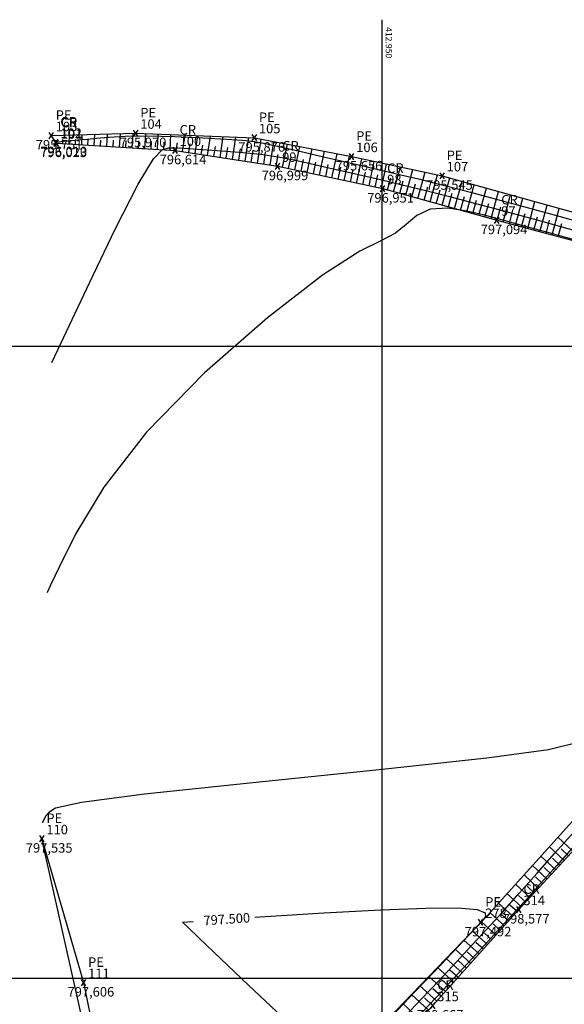
# Model space of a CAD drawing. Units: feet. Extents: x 412787 to 413189, y 7539159 to 7539476.
# Drawn here: x 412921 to 412964, y 7539398 to 7539476 of the extents above; entities that cross this region are included whole.
import ezdxf
from ezdxf.enums import TextEntityAlignment as Align

# ---------------------------------------------------------------- set-up
doc = ezdxf.new("R2010")
doc.units = ezdxf.units.FT
doc.header["$MEASUREMENT"] = 0
doc.linetypes.add('CONTINUO', pattern=[0])
for name, color, linetype in [('2', 2, 'CONTINUO'), ('_CR', 1, 'CONTINUO'), ('_PE', 2, 'CONTINUO'), ('CR', 1, 'CONTINUO'), ('CurvasTG', 7, 'CONTINUO'), ('P01', 1, 'Continuous'), ('PE', 2, 'CONTINUO')]:
    doc.layers.add(name, color=color, linetype=linetype)
doc.styles.add('SIMPLEX', font='simplex', dxfattribs={"height": 0.2})

# ---------------------------------------------------------------- blocks, each defined once
blk = doc.blocks.new('SIMB_XIS')
at = {"color": 0, "linetype": 'Continuous', "flags": 128}
for points in [[(-0.175, -0.25), (0.175, 0.25)], [(0.175, -0.25), (-0.175, 0.25)]]:
    blk.add_lwpolyline(points, dxfattribs=at)
for tag in ['cota:', 'desc:', 'pto:']:
    blk.add_attdef(tag, (0, 0), '', height=1)
blk = doc.blocks.new('338631114E5B45A818D0B4')
at = {"layer": 'PE', "color": 7, "linetype": 'CONTINUO', "flags": 128}
for points in [[(5.989, -0.363), (6.058, 0.781)], [(0, 0), (0, 0)], [(0.499, -0.03), (0.519, 0.298)], [(0.998, -0.061), (1.041, 0.64)], [(1.497, -0.091), (1.52, 0.282)], [(1.996, -0.121), (2.044, 0.668)], [(2.495, -0.151), (2.521, 0.266)], [(2.994, -0.182), (3.048, 0.697)], [(3.494, -0.212), (3.522, 0.249)], [(3.993, -0.242), (4.051, 0.725)], [(4.492, -0.273), (4.522, 0.233)], [(4.991, -0.303), (5.055, 0.753)], [(5.49, -0.333), (5.523, 0.217)], [(6.488, -0.394), (6.524, 0.192)], [(6.987, -0.424), (7.059, 0.758)], [(7.486, -0.454), (7.522, 0.142)], [(7.985, -0.484), (8.058, 0.719)], [(8.484, -0.515), (8.521, 0.093)], [(8.983, -0.545), (9.058, 0.681)], [(9.482, -0.584), (9.578, 0.037)], [(9.976, -0.661), (10.178, 0.638)], [(10.964, -0.814), (11.184, 0.6)], [(11.952, -0.968), (12.19, 0.561)], [(12.94, -1.121), (13.196, 0.523)], [(13.928, -1.275), (14.202, 0.484)], [(14.916, -1.428), (15.208, 0.446)], [(15.905, -1.582), (16.201, 0.325)], [(16.893, -1.736), (17.183, 0.135)], [(10.47, -0.738), (10.575, -0.059)], [(11.458, -0.891), (11.572, -0.155)], [(12.446, -1.045), (12.569, -0.251)], [(13.434, -1.198), (13.566, -0.347)], [(14.422, -1.352), (14.563, -0.443)], [(15.41, -1.505), (15.56, -0.543)], [(16.399, -1.659), (16.545, -0.714)], [(17.877, -1.91), (18.268, -0.074)], [(18.855, -2.118), (19.25, -0.263)], [(19.833, -2.326), (20.232, -0.453)], [(20.811, -2.535), (21.214, -0.642)], [(17.387, -1.812), (17.531, -0.886)], [(18.366, -2.014), (18.562, -1.091)], [(19.344, -2.222), (19.543, -1.29)], [(20.322, -2.43), (20.523, -1.489)], [(21.789, -2.743), (22.196, -0.832)], [(22.767, -2.951), (23.178, -1.021)], [(23.746, -3.159), (24.157, -1.226)], [(24.724, -3.367), (25.135, -1.435)], [(21.3, -2.639), (21.503, -1.688)], [(22.278, -2.847), (22.483, -1.887)], [(23.256, -3.055), (23.462, -2.089)], [(24.235, -3.263), (24.44, -2.297)], [(25.702, -3.576), (26.113, -1.644)], [(26.667, -3.836), (27.209, -1.878)], [(27.631, -4.103), (28.189, -2.087)], [(28.595, -4.369), (29.168, -2.296)], [(25.213, -3.472), (25.418, -2.505)], [(26.185, -3.703), (26.452, -2.738)], [(27.149, -3.969), (27.424, -2.976)], [(29.558, -4.636), (30.148, -2.505)], [(30.522, -4.903), (31.118, -2.751)], [(31.486, -5.17), (32.081, -3.019)], [(28.113, -4.236), (28.396, -3.214)], [(29.076, -4.503), (29.367, -3.452)], [(30.04, -4.769), (30.338, -3.693)], [(32.45, -5.436), (33.044, -3.287)], [(33.413, -5.703), (34.008, -3.555)], [(34.377, -5.97), (34.971, -3.823)], [(31.004, -5.036), (31.302, -3.961)], [(31.968, -5.303), (32.265, -4.228)], [(32.932, -5.57), (33.229, -4.495)], [(35.342, -6.232), (35.915, -4.086)], [(36.308, -6.49), (36.879, -4.354)], [(37.274, -6.748), (37.842, -4.623)], [(33.895, -5.836), (34.192, -4.763)], [(34.859, -6.103), (35.146, -5.027)], [(35.825, -6.361), (36.111, -5.291)], [(38.241, -7.006), (38.806, -4.891)], [(39.207, -7.264), (39.769, -5.159)], [(36.791, -6.619), (37.076, -5.554)], [(37.758, -6.877), (38.041, -5.817)], [(38.724, -7.135), (39.006, -6.08)], [(39.69, -7.393), (39.97, -6.343)]]:
    blk.add_lwpolyline(points, dxfattribs=at)
blk = doc.blocks.new('59F086AA2351458018D0B4')
at = {"layer": 'PE', "color": 7, "linetype": 'CONTINUO', "flags": 128}
for points in [[(-61.685, 90.183), (-62.871, 91.276)], [(-62.362, 89.447), (-63.54, 90.532)], [(-62.023, 89.815), (-62.614, 90.359)], [(-63.04, 88.712), (-64.209, 89.789)], [(-62.701, 89.079), (-63.288, 89.62)], [(-63.717, 87.976), (-64.878, 89.045)], [(-63.378, 88.344), (-63.961, 88.88)], [(-64.395, 87.241), (-65.546, 88.302)], [(-64.056, 87.608), (-64.634, 88.141)], [(-65.072, 86.505), (-66.215, 87.558)], [(-64.733, 86.873), (-65.307, 87.401)], [(-65.749, 85.769), (-66.884, 86.814)], [(-65.411, 86.137), (-65.98, 86.662)], [(-66.42, 85.028), (-67.566, 86.056)], [(-66.086, 85.4), (-66.659, 85.914)], [(-67.088, 84.283), (-68.235, 85.312)], [(-66.754, 84.655), (-67.327, 85.17)], [(-67.755, 83.539), (-68.921, 84.584)], [(-67.421, 83.911), (-67.998, 84.428)], [(-68.423, 82.794), (-69.615, 83.863)], [(-68.089, 83.166), (-68.678, 83.695)], [(-69.091, 82.05), (-70.309, 83.142)], [(-68.757, 82.422), (-69.359, 82.962)], [(-69.758, 81.305), (-71.003, 82.421)], [(-69.424, 81.677), (-70.04, 82.23)], [(-70.426, 80.561), (-71.696, 81.7)], [(-70.092, 80.933), (-70.721, 81.497)], [(-71.761, 79.072), (-73.084, 80.259)], [(-71.094, 79.816), (-72.39, 80.979)], [(-70.76, 80.189), (-71.402, 80.764)], [(-72.429, 78.327), (-73.778, 79.538)], [(-71.427, 79.444), (-72.082, 80.032)], [(-73.107, 77.593), (-74.437, 78.854)], [(-72.095, 78.7), (-72.763, 79.299)], [(-73.795, 76.867), (-75.13, 78.133)], [(-72.763, 77.955), (-73.426, 78.585)]]:
    blk.add_lwpolyline(points, dxfattribs=at)

msp = doc.modelspace()

# ---------------------------------------------------------------- linework, layer by layer
at = {"layer": 'CR', "linetype": 'CONTINUO', "flags": 128}
msp.add_lwpolyline([(412924.255, 7539466.089), (412933.645, 7539465.52), (412941.761, 7539464.259), (412950.063, 7539462.491), (412959.089, 7539459.993), (412969.382, 7539457.244), (412977.731, 7539454.135), (412994.901, 7539440.678), (413000.155, 7539435.432), (413007.59, 7539429.417), (413015.06, 7539422.936), (413022.898, 7539416.494), (413030.559, 7539410.749), (413037.44, 7539405.686), (413044.576, 7539400.241), (413045.154, 7539400.408), (413048.898, 7539401.86), (413053.618, 7539405.701), (413056.928, 7539409.249), (413058.036, 7539409.473), (413060.02, 7539406.632), (413063.809, 7539401.77), (413068.856, 7539395.226), (413072.519, 7539391.044), (413078.591, 7539384.667), (413083.205, 7539379.297), (413086.487, 7539374.998), (413089.506, 7539370.412), (413088.918, 7539368.464), (413086.755, 7539364.576), (413084, 7539361.729)], dxfattribs=at)
at = {"layer": 'CR', "color": 1, "linetype": 'CONTINUO', "flags": 128}
msp.add_lwpolyline([(413026.783, 7539319.902), (413033.982, 7539328.133), (413040.702, 7539335.256), (413047.133, 7539342.625), (413053.855, 7539350.708), (413055.61, 7539352.68), (413055.701, 7539353.652), (413048.821, 7539360.258), (413043.439, 7539365.166), (413033.778, 7539372.854), (413023.897, 7539381.352), (413016.067, 7539388.748), (413005.716, 7539398.354), (412996.574, 7539406.012), (412988.468, 7539412.73), (412980.505, 7539419.522), (412977.882, 7539421.563), (412977.081, 7539421.942), (412976.002, 7539421.873), (412968.503, 7539413.781), (412960.841, 7539405.462), (412954.026, 7539397.864), (412948.927, 7539392.488), (412946.9, 7539389.871), (412946.616, 7539388.733), (412948.242, 7539388.489), (412955.992, 7539382.806), (412966.617, 7539373.934), (412977.636, 7539364.697), (412986.729, 7539356.037), (412995.695, 7539347.911), (413004.983, 7539339.748), (413013.735, 7539331.603), (413022.123, 7539323.796), (413025.433, 7539320.991)], close=True, dxfattribs=at)
at = {"layer": 'CurvasTG', "color": 54, "linetype": 'CONTINUO', "flags": 128}
for points, elevation in [([(412924.22, 7539466.141), (412924.222, 7539466.157), (412924.285, 7539466.174), (412924.466, 7539466.202), (412924.803, 7539466.24), (412925.245, 7539466.285), (412925.721, 7539466.329), (412926.185, 7539466.369), (412926.714, 7539466.416), (412927.411, 7539466.481), (412928.377, 7539466.569), (412929.692, 7539466.647), (412931.432, 7539466.673), (412933.589, 7539466.62), (412935.824, 7539466.518), (412937.712, 7539466.414), (412938.972, 7539466.333), (412939.895, 7539466.231), (412940.912, 7539466.043), (412942.33, 7539465.73), (412943.957, 7539465.351), (412945.475, 7539464.994), (412946.66, 7539464.718), (412947.665, 7539464.487), (412948.737, 7539464.24), (412950.052, 7539463.932), (412951.495, 7539463.59), (412952.881, 7539463.257), (412954.104, 7539462.957), (412955.378, 7539462.632), (412956.997, 7539462.207), (412959.135, 7539461.635), (412961.485, 7539461.001), (412963.619, 7539460.422), (412965.239, 7539459.975), (412966.565, 7539459.58), (412967.948, 7539459.117), (412969.632, 7539458.507), (412971.456, 7539457.822), (412973.151, 7539457.174), (412974.535, 7539456.627), (412975.769, 7539456.052), (412977.098, 7539455.273), (412978.672, 7539454.193), (412980.254, 7539453.027), (412981.511, 7539452.069), (412982.204, 7539451.538), (412982.46, 7539451.343), (412982.496, 7539451.315)], 796), ([(412923.894, 7539448.734), (412926.892, 7539455.097), (412928.907, 7539459.274), (412930.722, 7539462.835), (412931.927, 7539464.844), (412932.647, 7539465.602), (412933.138, 7539465.724), (412933.643, 7539465.718), (412934.346, 7539465.685), (412935.415, 7539465.619), (412936.94, 7539465.519), (412938.698, 7539465.383), (412940.386, 7539465.212), (412941.79, 7539465.006), (412943.03, 7539464.761), (412944.316, 7539464.471), (412945.789, 7539464.137), (412947.323, 7539463.793), (412948.725, 7539463.478), (412949.876, 7539463.214), (412950.94, 7539462.961), (412952.155, 7539462.664), (412953.691, 7539462.281), (412955.44, 7539461.838), (412957.229, 7539461.378), (412958.929, 7539460.931), (412960.6, 7539460.482), (412962.346, 7539460.004), (412964.227, 7539459.482), (412966.116, 7539458.942), (412967.842, 7539458.421), (412969.294, 7539457.942), (412970.61, 7539457.465), (412971.99, 7539456.937), (412973.623, 7539456.277), (412975.656, 7539455.295), (412978.226, 7539453.778), (412981.337, 7539451.642), (412984.464, 7539449.336), (412986.951, 7539447.444), (412988.321, 7539446.393), (412988.826, 7539446.007), (412988.898, 7539445.951)], 796.5), ([(413042.583, 7539284.363), (413042.528, 7539284.434), (413042.547, 7539284.573), (413042.674, 7539284.88), (413042.95, 7539285.397), (413043.319, 7539286.037), (413043.701, 7539286.678), (413044.047, 7539287.24), (413044.423, 7539287.82), (413044.926, 7539288.555), (413045.617, 7539289.538), (413046.429, 7539290.671), (413047.261, 7539291.812), (413048.035, 7539292.849), (413048.759, 7539293.803), (413049.465, 7539294.726), (413050.177, 7539295.661), (413050.902, 7539296.622), (413051.64, 7539297.612), (413052.392, 7539298.632), (413053.152, 7539299.668), (413053.915, 7539300.7), (413054.679, 7539301.721), (413055.46, 7539302.762), (413056.277, 7539303.866), (413057.136, 7539305.052), (413057.983, 7539306.241), (413058.749, 7539307.332), (413059.396, 7539308.267), (413060.015, 7539309.165), (413060.726, 7539310.191), (413061.601, 7539311.439), (413062.516, 7539312.74), (413063.299, 7539313.855), (413063.841, 7539314.632), (413064.283, 7539315.266), (413064.833, 7539316.038), (413065.627, 7539317.14), (413066.536, 7539318.389), (413067.362, 7539319.515), (413067.976, 7539320.334), (413068.519, 7539321.028), (413069.203, 7539321.869), (413070.159, 7539323.033), (413071.221, 7539324.324), (413072.142, 7539325.45), (413072.756, 7539326.212), (413073.198, 7539326.784), (413073.683, 7539327.432), (413074.357, 7539328.35), (413075.105, 7539329.441), (413075.744, 7539330.536), (413076.143, 7539331.515), (413076.371, 7539332.467), (413076.55, 7539333.531), (413076.769, 7539334.785), (413076.993, 7539336.062), (413077.154, 7539337.131), (413077.183, 7539337.855), (413076.998, 7539338.461), (413076.513, 7539339.269), (413075.701, 7539340.485), (413074.762, 7539341.861), (413073.957, 7539343.035), (413073.476, 7539343.74), (413073.242, 7539344.094), (413073.108, 7539344.31), (413072.959, 7539344.554), (413072.809, 7539344.811), (413072.703, 7539345.02), (413072.674, 7539345.151), (413072.718, 7539345.299), (413072.819, 7539345.591), (413072.958, 7539346.178), (413073.098, 7539347.31), (413073.198, 7539349.263), (413073.265, 7539352.147), (413073.497, 7539355.42), (413074.138, 7539358.377), (413075.334, 7539360.48), (413076.844, 7539361.87), (413078.327, 7539362.859), (413079.531, 7539363.699), (413080.551, 7539364.408), (413081.57, 7539364.947), (413082.696, 7539365.347), (413083.739, 7539365.927), (413084.432, 7539367.075), (413084.604, 7539369.026), (413084.451, 7539371.382), (413084.264, 7539373.589), (413084.257, 7539375.221), (413084.344, 7539376.353), (413084.362, 7539377.191), (413084.196, 7539377.899), (413083.916, 7539378.486), (413083.638, 7539378.919), (413083.432, 7539379.208), (413083.169, 7539379.525), (413082.673, 7539380.082), (413081.838, 7539381.008), (413080.835, 7539382.092), (413079.904, 7539383.038), (413079.203, 7539383.643), (413078.549, 7539384.078), (413077.676, 7539384.604), (413076.407, 7539385.397), (413074.917, 7539386.298), (413073.471, 7539387.061), (413072.269, 7539387.517), (413071.247, 7539387.807), (413070.278, 7539388.148), (413069.26, 7539388.705), (413068.208, 7539389.43), (413067.165, 7539390.224), (413066.155, 7539391.017), (413065.115, 7539391.862), (413063.966, 7539392.841), (413062.612, 7539393.996), (413060.9, 7539395.21), (413058.663, 7539396.323), (413055.859, 7539397.226), (413052.947, 7539397.99), (413050.513, 7539398.739), (413048.978, 7539399.544), (413048.104, 7539400.281), (413047.49, 7539400.779), (413046.823, 7539400.922), (413046.147, 7539400.821), (413045.593, 7539400.646), (413045.255, 7539400.533), (413045.068, 7539400.494), (413044.927, 7539400.507), (413044.727, 7539400.573), (413044.354, 7539400.773), (413043.695, 7539401.208), (413042.692, 7539401.934), (413041.504, 7539402.831), (413040.348, 7539403.73), (413039.381, 7539404.507), (413038.535, 7539405.198), (413037.68, 7539405.881), (413036.716, 7539406.62), (413035.644, 7539407.422), (413034.489, 7539408.282), (413033.279, 7539409.192), (413032.032, 7539410.14), (413030.77, 7539411.109), (413029.51, 7539412.085), (413028.256, 7539413.057), (413027.013, 7539414.013), (413025.781, 7539414.945), (413024.56, 7539415.863), (413023.346, 7539416.777), (413022.13, 7539417.703), (413020.884, 7539418.664), (413019.572, 7539419.688), (413018.182, 7539420.784), (413016.802, 7539421.883), (413015.54, 7539422.894), (413014.46, 7539423.768), (413013.44, 7539424.606), (413012.31, 7539425.544), (413010.966, 7539426.67), (413009.552, 7539427.86), (413008.276, 7539428.94), (413007.269, 7539429.8), (413006.36, 7539430.583), (413005.304, 7539431.498), (413003.937, 7539432.684), (413002.429, 7539434), (413001.037, 7539435.236), (412999.943, 7539436.238), (412999.044, 7539437.087), (412998.166, 7539437.918), (412997.115, 7539438.877), (412995.632, 7539440.152), (412993.436, 7539441.937), (412990.397, 7539444.287), (412986.975, 7539446.681), (412983.779, 7539448.459), (412981.255, 7539449.204), (412979.206, 7539449.484), (412977.273, 7539450.112), (412975.207, 7539451.649), (412973.199, 7539453.664), (412971.553, 7539455.473), (412970.488, 7539456.553), (412969.903, 7539457.026), (412969.615, 7539457.173), (412969.405, 7539457.248), (412968.911, 7539457.394), (412967.737, 7539457.725), (412965.667, 7539458.304), (412963.214, 7539458.989), (412961.072, 7539459.586), (412959.734, 7539459.957), (412958.884, 7539460.186), (412958.004, 7539460.412), (412956.716, 7539460.716), (412955.207, 7539460.942), (412953.805, 7539460.874), (412952.748, 7539460.381), (412951.913, 7539459.653), (412951.086, 7539458.963), (412950.009, 7539458.428), (412948.242, 7539457.54), (412945.298, 7539455.635), (412940.944, 7539452.273), (412935.958, 7539447.912), (412931.369, 7539443.237), (412927.993, 7539438.872), (412925.781, 7539435.202), (412924.468, 7539432.557), (412923.798, 7539431.131), (412923.551, 7539430.606), (412923.516, 7539430.531)], 797)]:
    msp.add_lwpolyline(points, dxfattribs=dict(at, elevation=elevation))
at = {"layer": 'CurvasTG', "color": 2, "linetype": 'CONTINUO', "elevation": 797.5, "flags": 128}
for points in [[(413038.167, 7539280.147), (413038.278, 7539280.299), (413038.394, 7539281.333), (413038.306, 7539282.218), (413038.47, 7539283.078), (413039.203, 7539283.991), (413040.243, 7539284.86), (413041.186, 7539285.544), (413041.735, 7539285.971), (413042.034, 7539286.351), (413042.332, 7539286.962), (413042.846, 7539288.017), (413043.657, 7539289.46), (413044.812, 7539291.171), (413046.291, 7539293.003), (413047.803, 7539294.714), (413048.99, 7539296.036), (413049.595, 7539296.785), (413049.768, 7539297.099), (413049.76, 7539297.2), (413049.777, 7539297.319), (413049.853, 7539297.74), (413049.977, 7539298.759), (413050.125, 7539300.553), (413050.222, 7539302.825), (413050.177, 7539305.16), (413049.957, 7539307.248), (413049.747, 7539309.2), (413049.787, 7539311.229), (413050.229, 7539313.468), (413050.867, 7539315.72), (413051.408, 7539317.708), (413051.668, 7539319.273), (413051.904, 7539320.749), (413052.485, 7539322.589), (413053.644, 7539325.064), (413055.076, 7539327.706), (413056.343, 7539329.865), (413057.109, 7539331.064), (413057.456, 7539331.523), (413057.57, 7539331.637), (413057.61, 7539331.731), (413057.622, 7539331.852), (413057.629, 7539331.977), (413057.648, 7539332.09), (413057.681, 7539332.199), (413057.726, 7539332.316), (413057.78, 7539332.45), (413057.837, 7539332.6), (413057.89, 7539332.758), (413057.904, 7539332.983), (413057.739, 7539333.595), (413057.229, 7539334.979), (413056.331, 7539337.349), (413055.493, 7539340.237), (413055.289, 7539343.004), (413056.075, 7539345.159), (413057.34, 7539346.809), (413058.357, 7539348.21), (413058.589, 7539349.547), (413058.265, 7539350.74), (413057.801, 7539351.636), (413057.531, 7539352.136), (413057.445, 7539352.339), (413057.447, 7539352.392), (413057.471, 7539352.42), (413057.564, 7539352.446), (413057.802, 7539352.468), (413058.228, 7539352.51), (413058.761, 7539352.689), (413059.285, 7539353.151), (413059.685, 7539353.962), (413059.847, 7539354.884), (413059.652, 7539355.605), (413059.049, 7539355.901), (413058.245, 7539355.915), (413057.512, 7539355.88), (413057.019, 7539356.012), (413056.528, 7539356.465), (413055.699, 7539357.376), (413054.299, 7539358.827), (413052.528, 7539360.68), (413050.693, 7539362.739), (413049.046, 7539364.816), (413047.62, 7539366.736), (413046.395, 7539368.332), (413045.341, 7539369.523), (413044.405, 7539370.592), (413043.524, 7539371.908), (413042.642, 7539373.735), (413041.725, 7539375.914), (413040.743, 7539378.178), (413039.676, 7539380.304), (413038.54, 7539382.249), (413037.36, 7539384.013), (413036.149, 7539385.602), (413034.868, 7539387.042), (413033.465, 7539388.363), (413031.894, 7539389.598), (413030.124, 7539390.785), (413028.132, 7539391.963), (413025.952, 7539393.156), (413023.854, 7539394.33), (413022.166, 7539395.433), (413021.109, 7539396.424), (413020.473, 7539397.289), (413019.941, 7539398.025), (413019.216, 7539398.643), (413018.095, 7539399.237), (413016.394, 7539399.917), (413014.054, 7539400.747), (413011.509, 7539401.597), (413009.314, 7539402.291), (413007.839, 7539402.747), (413006.698, 7539403.261), (413005.317, 7539404.225), (413003.31, 7539405.873), (413001.044, 7539407.805), (412999.07, 7539409.462), (412997.784, 7539410.429), (412996.95, 7539410.858), (412996.174, 7539411.044), (412995.131, 7539411.256), (412993.78, 7539411.663), (412992.15, 7539412.408), (412990.313, 7539413.556), (412988.521, 7539414.86), (412987.071, 7539415.993), (412986.135, 7539416.746), (412985.388, 7539417.376), (412984.38, 7539418.253), (412982.818, 7539419.618), (412981.036, 7539421.173), (412979.525, 7539422.488), (412978.654, 7539423.242), (412978.297, 7539423.545), (412978.205, 7539423.616), (412978.162, 7539423.643), (412978.1, 7539423.681), (412977.981, 7539423.754), (412977.782, 7539423.877), (412977.515, 7539424.029), (412977.206, 7539424.18), (412976.874, 7539424.297), (412976.53, 7539424.348), (412976.183, 7539424.298), (412975.844, 7539424.132), (412975.545, 7539423.912), (412975.322, 7539423.716), (412975.2, 7539423.606), (412975.151, 7539423.563), (412975.136, 7539423.551), (412975.116, 7539423.531), (412975.05, 7539423.46), (412974.894, 7539423.292), (412974.579, 7539422.986), (412973.911, 7539422.514), (412972.667, 7539421.851), (412970.756, 7539421.003), (412968.604, 7539420.094), (412966.767, 7539419.282), (412965.414, 7539418.663), (412963.175, 7539418.109), (412958.291, 7539417.434), (412949.784, 7539416.517), (412939.786, 7539415.499), (412931.209, 7539414.583), (412926.241, 7539413.924), (412924.191, 7539413.479), (412923.647, 7539413.153), (412923.428, 7539412.87), (412923.284, 7539412.631), (412923.199, 7539412.46), (412923.155, 7539412.367), (412923.139, 7539412.333), (412923.137, 7539412.328)], [(412939.952, 7539404.856), (412940.8, 7539404.912), (412945.405, 7539405.2), (412949.912, 7539405.449), (412953.483, 7539405.586), (412956, 7539405.594), (412957.521, 7539405.466), (412958.154, 7539405.214), (412958.201, 7539404.911), (412958.013, 7539404.648), (412957.824, 7539404.44), (412957.405, 7539403.996), (412956.409, 7539402.95), (412954.649, 7539401.104), (412952.576, 7539398.929), (412950.799, 7539397.064), (412949.763, 7539395.974), (412949.249, 7539395.42), (412948.873, 7539394.989), (412948.316, 7539394.396), (412947.514, 7539393.87), (412946.468, 7539393.77), (412945.169, 7539394.373), (412943.581, 7539395.625), (412941.66, 7539397.392), (412939.438, 7539399.495), (412937.26, 7539401.567), (412935.55, 7539403.2), (412934.61, 7539404.097), (412934.264, 7539404.428), (412934.215, 7539404.475)], [(412934.215, 7539404.475), (412935.063, 7539404.532)]]:
    msp.add_lwpolyline(points, dxfattribs=at)
at = {"layer": 'CurvasTG', "color": 54, "linetype": 'CONTINUO', "flags": 128}
for points, elevation in [([(412965.516, 7539373.009), (412963.798, 7539374.253), (412962.439, 7539375.279), (412960.805, 7539376.582), (412959.012, 7539378.101), (412957.195, 7539379.681), (412955.495, 7539381.148), (412954.003, 7539382.379), (412952.627, 7539383.468), (412951.228, 7539384.561), (412949.725, 7539385.749), (412948.281, 7539386.891), (412947.117, 7539387.788), (412946.393, 7539388.301), (412946.021, 7539388.531), (412945.849, 7539388.637), (412945.752, 7539388.749), (412945.697, 7539388.888), (412945.674, 7539389.045), (412945.678, 7539389.215), (412945.712, 7539389.404), (412945.782, 7539389.621), (412945.895, 7539389.875), (412946.049, 7539390.166), (412946.245, 7539390.494), (412946.485, 7539390.863), (412946.799, 7539391.304), (412947.219, 7539391.849), (412947.769, 7539392.522), (412948.421, 7539393.289), (412949.135, 7539394.105), (412949.894, 7539394.948), (412950.76, 7539395.886), (412951.816, 7539397.012), (412953.108, 7539398.376), (412954.518, 7539399.864), (412955.892, 7539401.319), (412957.122, 7539402.636), (412958.283, 7539403.899), (412959.498, 7539405.24), (412960.852, 7539406.751), (412962.272, 7539408.345), (412963.65, 7539409.892), (412964.913, 7539411.306), (412966.143, 7539412.673), (412967.461, 7539414.125), (412968.944, 7539415.743), (412970.495, 7539417.427), (412971.973, 7539419.025), (412973.255, 7539420.405), (412974.298, 7539421.496), (412975.076, 7539422.247), (412975.582, 7539422.638), (412975.892, 7539422.788), (412976.099, 7539422.847), (412976.281, 7539422.935), (412976.457, 7539423.042), (412976.63, 7539423.125), (412976.805, 7539423.15), (412976.977, 7539423.124), (412977.144, 7539423.065), (412977.302, 7539422.989), (412977.453, 7539422.904), (412977.6, 7539422.821), (412977.751, 7539422.739), (412977.934, 7539422.636), (412978.184, 7539422.479), (412978.538, 7539422.234), (412979.05, 7539421.845), (412979.776, 7539421.255), (412980.751, 7539420.427), (412981.922, 7539419.413), (412983.212, 7539418.287), (412984.559, 7539417.11), (412985.96, 7539415.901), (412987.423, 7539414.669), (412988.946, 7539413.424), (412990.485, 7539412.19), (412991.983, 7539410.993), (412993.406, 7539409.843), (412994.811, 7539408.686), (412996.278, 7539407.454), (412997.859, 7539406.101), (412999.502, 7539404.687), (413001.127, 7539403.295), (413002.681, 7539401.981), (413004.219, 7539400.684), (413005.822, 7539399.32), (413007.542, 7539397.831), (413009.307, 7539396.277), (413011.017, 7539394.75), (413012.606, 7539393.309), (413014.153, 7539391.897), (413015.77, 7539390.426), (413017.526, 7539388.843), (413019.298, 7539387.252), (413020.92, 7539385.791), (413022.286, 7539384.547), (413023.55, 7539383.388), (413024.926, 7539382.13), (413026.563, 7539380.647), (413028.341, 7539379.052), (413030.069, 7539377.517), (413031.605, 7539376.168), (413032.997, 7539374.958), (413034.338, 7539373.794), (413035.69, 7539372.602), (413036.977, 7539371.376), (413038.089, 7539370.127), (413038.958, 7539368.888), (413039.677, 7539367.784), (413040.379, 7539366.961), (413041.17, 7539366.502), (413042.044, 7539366.233), (413042.966, 7539365.919), (413043.912, 7539365.374), (413044.883, 7539364.632), (413045.89, 7539363.779), (413046.942, 7539362.882), (413048.037, 7539361.942), (413049.172, 7539360.94), (413050.342, 7539359.865), (413051.524, 7539358.747), (413052.692, 7539357.623), (413053.81, 7539356.536), (413054.803, 7539355.562), (413055.587, 7539354.779), (413056.103, 7539354.242), (413056.403, 7539353.9), (413056.561, 7539353.674), (413056.645, 7539353.494), (413056.681, 7539353.33), (413056.684, 7539353.159), (413056.665, 7539352.965), (413056.622, 7539352.759), (413056.551, 7539352.558), (413056.448, 7539352.373), (413056.314, 7539352.189), (413056.153, 7539351.988), (413055.953, 7539351.735), (413055.634, 7539351.332), (413055.101, 7539350.67), (413054.293, 7539349.681), (413053.301, 7539348.477), (413052.25, 7539347.212), (413051.23, 7539346), (413050.182, 7539344.776), (413049.008, 7539343.434), (413047.655, 7539341.91), (413046.228, 7539340.318), (413044.876, 7539338.819), (413043.702, 7539337.521), (413042.628, 7539336.338), (413041.531, 7539335.136), (413040.324, 7539333.816), (413039.05, 7539332.427), (413037.784, 7539331.055), (413036.581, 7539329.766), (413035.407, 7539328.549), (413034.208, 7539327.377), (413032.96, 7539326.234), (413031.781, 7539325.164), (413030.822, 7539324.227), (413030.172, 7539323.452), (413029.684, 7539322.751), (413029.15, 7539322.01), (413028.428, 7539321.16), (413027.64, 7539320.323), (413026.975, 7539319.669), (413026.567, 7539319.32), (413026.343, 7539319.211), (413026.177, 7539319.226), (413025.955, 7539319.282), (413025.628, 7539319.418), (413025.16, 7539319.703), (413024.537, 7539320.177), (413023.826, 7539320.771), (413023.117, 7539321.383), (413022.466, 7539321.947), (413021.798, 7539322.525), (413021.005, 7539323.212), (413020.002, 7539324.085), (413018.799, 7539325.147), (413017.431, 7539326.383), (413015.94, 7539327.764), (413014.406, 7539329.203), (413012.916, 7539330.6), (413011.526, 7539331.89), (413010.148, 7539333.152), (413008.664, 7539334.502), (413006.995, 7539336.014), (413005.234, 7539337.611), (413003.517, 7539339.175), (413001.939, 7539340.62), (413000.442, 7539341.986), (412998.931, 7539343.34), (412997.337, 7539344.732), (412995.717, 7539346.133), (412994.154, 7539347.493), (412992.706, 7539348.782), (412991.321, 7539350.058), (412989.917, 7539351.399), (412988.438, 7539352.855), (412986.92, 7539354.368), (412985.424, 7539355.85), (412983.989, 7539357.238), (412982.572, 7539358.571), (412981.11, 7539359.914), (412979.583, 7539361.288), (412978.138, 7539362.552), (412976.965, 7539363.521), (412976.166, 7539364.101), (412975.489, 7539364.557), (412974.592, 7539365.241), (412973.235, 7539366.403), (412971.572, 7539367.876), (412969.86, 7539369.387), (412968.323, 7539370.703), (412967.072, 7539371.743), (412966.189, 7539372.463), (412965.715, 7539372.847), (412965.541, 7539372.989), (412965.516, 7539373.009)], 798), ([(412957.278, 7539381.133), (412959.275, 7539379.737), (412960.781, 7539378.947), (412962.463, 7539378.537), (412964.155, 7539378.703), (412965.82, 7539378.847), (412967.456, 7539378.169), (412969.064, 7539376.134), (412970.663, 7539373.268), (412972.275, 7539370.364), (412973.886, 7539368.066), (412975.339, 7539366.44), (412976.441, 7539365.403), (412977.067, 7539364.854), (412977.358, 7539364.617), (412977.52, 7539364.495), (412977.769, 7539364.283), (412978.349, 7539363.756), (412979.509, 7539362.679), (412981.363, 7539360.945), (412983.478, 7539358.964), (412985.283, 7539357.268), (412986.401, 7539356.214), (412987.23, 7539355.437), (412988.358, 7539354.392), (412990.182, 7539352.714), (412992.314, 7539350.76), (412994.168, 7539349.064), (412995.354, 7539347.986), (412996.246, 7539347.176), (412997.411, 7539346.107), (412999.235, 7539344.42), (413001.385, 7539342.429), (413003.347, 7539340.614), (413004.766, 7539339.308), (413005.909, 7539338.263), (413007.202, 7539337.087), (413008.932, 7539335.511), (413010.831, 7539333.778), (413012.494, 7539332.255), (413013.657, 7539331.186), (413014.612, 7539330.315), (413015.794, 7539329.263), (413017.502, 7539327.765), (413019.499, 7539326.025), (413021.411, 7539324.365), (413022.935, 7539323.045), (413024.043, 7539322.089), (413024.774, 7539321.458), (413025.18, 7539321.108), (413025.363, 7539320.955), (413025.435, 7539320.906), (413025.489, 7539320.886), (413025.543, 7539320.886), (413025.595, 7539320.916), (413025.695, 7539321.022), (413026.093, 7539321.4), (413027.092, 7539322.28), (413028.868, 7539323.803), (413031.106, 7539325.737), (413033.368, 7539327.759), (413035.294, 7539329.598), (413036.84, 7539331.19), (413038.039, 7539332.525), (413038.932, 7539333.596), (413039.569, 7539334.416), (413040.007, 7539335.003), (413040.301, 7539335.378), (413040.497, 7539335.586), (413040.64, 7539335.675), (413040.799, 7539335.73), (413041.146, 7539335.971), (413041.877, 7539336.656), (413043.095, 7539337.929), (413044.531, 7539339.485), (413045.823, 7539340.904), (413046.726, 7539341.902), (413047.466, 7539342.736), (413048.386, 7539343.8), (413049.715, 7539345.351), (413051.219, 7539347.115), (413052.551, 7539348.683), (413053.452, 7539349.75), (413054.015, 7539350.43), (413054.424, 7539350.942), (413054.822, 7539351.454), (413055.193, 7539351.938), (413055.481, 7539352.316), (413055.647, 7539352.533), (413055.718, 7539352.628), (413055.74, 7539352.663), (413055.749, 7539352.695), (413055.752, 7539352.748), (413055.745, 7539352.844), (413055.728, 7539352.991), (413055.7, 7539353.151), (413055.661, 7539353.278), (413055.593, 7539353.359), (413055.412, 7539353.518), (413055.013, 7539353.913), (413054.328, 7539354.653), (413053.418, 7539355.65), (413052.377, 7539356.766), (413051.307, 7539357.869), (413050.331, 7539358.844), (413049.578, 7539359.584), (413049.132, 7539360.019), (413048.898, 7539360.242), (413048.735, 7539360.387), (413048.488, 7539360.578), (413047.937, 7539360.91), (413046.847, 7539361.468), (413045.101, 7539362.285), (413043.044, 7539363.18), (413041.144, 7539363.918), (413039.744, 7539364.375), (413038.71, 7539364.865), (413037.785, 7539365.817), (413036.784, 7539367.489), (413035.793, 7539369.478), (413034.966, 7539371.215), (413034.366, 7539372.313), (413033.67, 7539373.127), (413032.465, 7539374.197), (413030.505, 7539375.885), (413028.226, 7539377.847), (413026.235, 7539379.565), (413024.947, 7539380.684), (413024.016, 7539381.517), (413022.907, 7539382.541), (413021.255, 7539384.079), (413019.375, 7539385.832), (413017.754, 7539387.341), (413016.7, 7539388.319), (413015.805, 7539389.144), (413014.482, 7539390.365), (413012.354, 7539392.333), (413009.891, 7539394.612), (413007.774, 7539396.57), (413006.461, 7539397.775), (413005.517, 7539398.605), (413004.284, 7539399.638), (413002.321, 7539401.267), (413000.059, 7539403.142), (412998.146, 7539404.728), (412997.052, 7539405.635), (412996.539, 7539406.06), (412996.191, 7539406.346), (412995.649, 7539406.781), (412994.779, 7539407.424), (412993.501, 7539408.279), (412991.813, 7539409.327), (412990.022, 7539410.465), (412988.509, 7539411.566), (412987.525, 7539412.55), (412986.791, 7539413.528), (412985.896, 7539414.659), (412984.563, 7539416.027), (412983.051, 7539417.427), (412981.749, 7539418.578), (412980.939, 7539419.286), (412980.456, 7539419.692), (412980.027, 7539420.022), (412979.446, 7539420.448), (412978.779, 7539420.922), (412978.163, 7539421.342), (412977.706, 7539421.629), (412977.401, 7539421.798), (412977.218, 7539421.887), (412977.124, 7539421.932), (412977.088, 7539421.948), (412977.082, 7539421.951), (412977.081, 7539421.952), (412977.079, 7539421.952), (412977.078, 7539421.952), (412977.069, 7539421.952), (412977.016, 7539421.958), (412976.875, 7539421.977), (412976.585, 7539421.969), (412976.014, 7539421.713), (412975.015, 7539420.943), (412973.527, 7539419.513), (412971.842, 7539417.762), (412970.337, 7539416.151), (412969.262, 7539414.991), (412968.354, 7539414), (412967.222, 7539412.748), (412965.611, 7539410.956), (412963.822, 7539408.961), (412962.293, 7539407.255), (412961.316, 7539406.165), (412960.603, 7539405.375), (412959.719, 7539404.408), (412958.367, 7539402.935), (412956.792, 7539401.223), (412955.376, 7539399.688), (412954.387, 7539398.623), (412953.64, 7539397.823), (412952.834, 7539396.959), (412951.765, 7539395.808), (412950.608, 7539394.557), (412949.631, 7539393.497), (412949.025, 7539392.83), (412948.67, 7539392.409), (412948.367, 7539391.999), (412947.969, 7539391.431), (412947.536, 7539390.803), (412947.179, 7539390.283), (412946.98, 7539389.993), (412946.907, 7539389.885), (412946.896, 7539389.866), (412946.896, 7539389.852), (412946.906, 7539389.793), (412946.933, 7539389.648), (412946.989, 7539389.395), (412947.082, 7539389.093), (412947.224, 7539388.824), (412947.42, 7539388.644), (412947.661, 7539388.519), (412947.931, 7539388.389), (412948.255, 7539388.183), (412948.814, 7539387.767), (412949.825, 7539386.996), (412951.399, 7539385.798), (412953.22, 7539384.411), (412954.861, 7539383.144), (412955.993, 7539382.242), (412956.666, 7539381.678), (412957.026, 7539381.36), (412957.203, 7539381.2), (412957.268, 7539381.142), (412957.278, 7539381.133)], 798.5)]:
    msp.add_lwpolyline(points, close=True, dxfattribs=dict(at, elevation=elevation))
at = {"layer": 'P01'}
for p, q in [((412950, 7539475.857), (412950, 7539212.129)), ((413189.237, 7539450), (412786.916, 7539450)), ((413189.237, 7539400), (412786.916, 7539400))]:
    msp.add_line(p, q, dxfattribs=at)
at = {"layer": 'PE', "linetype": 'CONTINUO', "flags": 128}
for points in [[(412924.255, 7539466.089), (412924.212, 7539466.162), (412923.847, 7539466.689), (412930.536, 7539466.877), (412939.92, 7539466.518), (412947.615, 7539465.033), (412954.769, 7539463.506), (412966.55, 7539460.227), (412975.944, 7539456.803), (412994.925, 7539440.902), (413000.682, 7539435.819), (413008.663, 7539429.102), (413015.49, 7539423.63), (413023.777, 7539417.033), (413030.937, 7539411.396), (413038.568, 7539405.92), (413043.925, 7539401.313), (413045.251, 7539400.575), (413050.274, 7539405.518), (413054.315, 7539409.271), (413056.567, 7539411.535), (413058.332, 7539411.974), (413061.584, 7539409.807), (413066.119, 7539403.926), (413070.5, 7539396.553), (413074.084, 7539392.119), (413076.54, 7539393.259), (413080.467, 7539387.561), (413085.308, 7539382.02), (413089.774, 7539376.69), (413092.204, 7539373.066), (413092.318, 7539370.04), (413092.058, 7539367.7), (413089.375, 7539362.427), (413086.753, 7539359.857), (413085.685, 7539360.719), (413084, 7539361.729)], [(412926.657, 7539395.195), (412923.111, 7539411.065), (412926.408, 7539399.683), (412927.264, 7539395.41), (412927.076, 7539389.934), (412928.161, 7539385.837), (412929.903, 7539381.936), (412932.936, 7539377.809), (412937.635, 7539373.001), (412943.895, 7539367.469), (412950.447, 7539361.48), (412957.722, 7539355.218), (412964.395, 7539349.193), (412971.7, 7539343.462), (412979.139, 7539337.225), (412986.571, 7539330.826), (412992.903, 7539324.642), (412999.26, 7539318.295), (413005.178, 7539311.86), (413011.135, 7539306.102), (413017.378, 7539301.407), (413024.119, 7539295.365), (413029.943, 7539289.421), (413035.087, 7539284.716), (413038.993, 7539280.608)]]:
    msp.add_lwpolyline(points, dxfattribs=at)
msp.add_lwpolyline([(412975.639, 7539424.089), (412976.643, 7539425.12), (412977.756, 7539425.037), (412986.386, 7539417.643), (412996.112, 7539409.675), (413006.008, 7539401.063), (413015.6, 7539392.465), (413025.252, 7539383.788), (413035.09, 7539375.023), (413042.741, 7539368.53), (413049.887, 7539362.313), (413056.868, 7539355.627), (413058.023, 7539354.103), (413057.969, 7539352.907), (413057.137, 7539352.067), (413051.514, 7539345.159), (413043.205, 7539335.988), (413035.162, 7539327.136), (413026.532, 7539318.322), (413025.918, 7539318.533), (413021.083, 7539322.522), (413012.412, 7539330.705), (413002.587, 7539339.681), (412993.152, 7539347.94), (412984.587, 7539356.535), (412975.471, 7539364.315), (412974.008, 7539364.597), (412964.806, 7539372.508), (412954.891, 7539381.096), (412945.357, 7539388.938), (412945.225, 7539389.823), (412946.012, 7539391.493), (412949.757, 7539396.066), (412958.32, 7539404.961), (412966.751, 7539414.334)], close=True, dxfattribs=at)

# ---------------------------------------------------------------- block references
at = {"layer": '_CR', "color": 3}
ref = msp.add_blockref('SIMB_XIS', (412924.255, 7539466.089), dxfattribs=at)
ref.add_attrib('PONTO', '101', (412924.605, 7539466.439, 796.023), dxfattribs={"layer": '0', "color": 1, "height": 0.75, "style": 'SIMPLEX'})
ref.add_attrib('DESC', 'CR', (412924.605, 7539467.339, 796.023), dxfattribs={"layer": '0', "color": 4, "height": 0.75, "style": 'SIMPLEX'})
ref.add_attrib('COTA', '796,023', (412922.98, 7539464.989, 796.023), dxfattribs={"layer": '0', "color": 2, "height": 0.75, "style": 'SIMPLEX'})
ref = msp.add_blockref('SIMB_XIS', (412924.212, 7539466.162), dxfattribs=at)
ref.add_attrib('PONTO', '102', (412924.562, 7539466.512, 796.01), dxfattribs={"layer": '0', "color": 1, "height": 0.75, "style": 'SIMPLEX'})
ref.add_attrib('DESC', 'CR', (412924.562, 7539467.412, 796.01), dxfattribs={"layer": '0', "color": 4, "height": 0.75, "style": 'SIMPLEX'})
ref.add_attrib('COTA', '796,010', (412922.987, 7539465.062, 796.01), dxfattribs={"layer": '0', "color": 2, "height": 0.75, "style": 'SIMPLEX'})
ref = msp.add_blockref('SIMB_XIS', (412933.645, 7539465.52), dxfattribs=at)
ref.add_attrib('PONTO', '100', (412933.995, 7539465.87, 796.614), dxfattribs={"layer": '0', "color": 1, "height": 0.75, "style": 'SIMPLEX'})
ref.add_attrib('DESC', 'CR', (412933.995, 7539466.77, 796.614), dxfattribs={"layer": '0', "color": 4, "height": 0.75, "style": 'SIMPLEX'})
ref.add_attrib('COTA', '796,614', (412932.42, 7539464.42, 796.614), dxfattribs={"layer": '0', "color": 2, "height": 0.75, "style": 'SIMPLEX'})
ref = msp.add_blockref('SIMB_XIS', (412941.761, 7539464.259), dxfattribs=at)
ref.add_attrib('PONTO', '99', (412942.111, 7539464.609, 796.999), dxfattribs={"layer": '0', "color": 1, "height": 0.75, "style": 'SIMPLEX'})
ref.add_attrib('DESC', 'CR', (412942.111, 7539465.509, 796.999), dxfattribs={"layer": '0', "color": 4, "height": 0.75, "style": 'SIMPLEX'})
ref.add_attrib('COTA', '796,999', (412940.486, 7539463.159, 796.999), dxfattribs={"layer": '0', "color": 2, "height": 0.75, "style": 'SIMPLEX'})
ref = msp.add_blockref('SIMB_XIS', (412950.063, 7539462.491), dxfattribs=at)
ref.add_attrib('PONTO', '98', (412950.413, 7539462.841, 796.951), dxfattribs={"layer": '0', "color": 1, "height": 0.75, "style": 'SIMPLEX'})
ref.add_attrib('DESC', 'CR', (412950.413, 7539463.741, 796.951), dxfattribs={"layer": '0', "color": 4, "height": 0.75, "style": 'SIMPLEX'})
ref.add_attrib('COTA', '796,951', (412948.838, 7539461.391, 796.951), dxfattribs={"layer": '0', "color": 2, "height": 0.75, "style": 'SIMPLEX'})
ref = msp.add_blockref('SIMB_XIS', (412959.089, 7539459.993), dxfattribs=at)
ref.add_attrib('PONTO', '97', (412959.439, 7539460.343, 797.094), dxfattribs={"layer": '0', "color": 1, "height": 0.75, "style": 'SIMPLEX'})
ref.add_attrib('DESC', 'CR', (412959.439, 7539461.243, 797.094), dxfattribs={"layer": '0', "color": 4, "height": 0.75, "style": 'SIMPLEX'})
ref.add_attrib('COTA', '797,094', (412957.814, 7539458.893, 797.094), dxfattribs={"layer": '0', "color": 2, "height": 0.75, "style": 'SIMPLEX'})
ref = msp.add_blockref('SIMB_XIS', (412960.841, 7539405.462), dxfattribs=at)
ref.add_attrib('PONTO', '314', (412961.191, 7539405.812, 798.577), dxfattribs={"layer": '0', "color": 1, "height": 0.75, "style": 'SIMPLEX'})
ref.add_attrib('DESC', 'CR', (412961.191, 7539406.712, 798.577), dxfattribs={"layer": '0', "color": 4, "height": 0.75, "style": 'SIMPLEX'})
ref.add_attrib('COTA', '798,577', (412959.566, 7539404.362, 798.577), dxfattribs={"layer": '0', "color": 2, "height": 0.75, "style": 'SIMPLEX'})
ref = msp.add_blockref('SIMB_XIS', (412954.026, 7539397.864), dxfattribs=at)
ref.add_attrib('PONTO', '315', (412954.376, 7539398.214, 798.667), dxfattribs={"layer": '0', "color": 1, "height": 0.75, "style": 'SIMPLEX'})
ref.add_attrib('DESC', 'CR', (412954.376, 7539399.114, 798.667), dxfattribs={"layer": '0', "color": 4, "height": 0.75, "style": 'SIMPLEX'})
ref.add_attrib('COTA', '798,667', (412952.751, 7539396.764, 798.667), dxfattribs={"layer": '0', "color": 2, "height": 0.75, "style": 'SIMPLEX'})
at = {"layer": '_PE', "color": 3}
ref = msp.add_blockref('SIMB_XIS', (412923.847, 7539466.689), dxfattribs=at)
ref.add_attrib('PONTO', '103', (412924.197, 7539467.039, 795.751), dxfattribs={"layer": '0', "color": 1, "height": 0.75, "style": 'SIMPLEX'})
ref.add_attrib('DESC', 'PE', (412924.197, 7539467.939, 795.751), dxfattribs={"layer": '0', "color": 4, "height": 0.75, "style": 'SIMPLEX'})
ref.add_attrib('COTA', '795,751', (412922.622, 7539465.589, 795.751), dxfattribs={"layer": '0', "color": 2, "height": 0.75, "style": 'SIMPLEX'})
ref = msp.add_blockref('SIMB_XIS', (412930.536, 7539466.877), dxfattribs=at)
ref.add_attrib('PONTO', '104', (412930.886, 7539467.227, 795.97), dxfattribs={"layer": '0', "color": 1, "height": 0.75, "style": 'SIMPLEX'})
ref.add_attrib('DESC', 'PE', (412930.886, 7539468.127, 795.97), dxfattribs={"layer": '0', "color": 4, "height": 0.75, "style": 'SIMPLEX'})
ref.add_attrib('COTA', '795,970', (412929.261, 7539465.777, 795.97), dxfattribs={"layer": '0', "color": 2, "height": 0.75, "style": 'SIMPLEX'})
ref = msp.add_blockref('SIMB_XIS', (412939.92, 7539466.518), dxfattribs=at)
ref.add_attrib('PONTO', '105', (412940.27, 7539466.868, 795.876), dxfattribs={"layer": '0', "color": 1, "height": 0.75, "style": 'SIMPLEX'})
ref.add_attrib('DESC', 'PE', (412940.27, 7539467.768, 795.876), dxfattribs={"layer": '0', "color": 4, "height": 0.75, "style": 'SIMPLEX'})
ref.add_attrib('COTA', '795,876', (412938.645, 7539465.418, 795.876), dxfattribs={"layer": '0', "color": 2, "height": 0.75, "style": 'SIMPLEX'})
ref = msp.add_blockref('SIMB_XIS', (412947.615, 7539465.033), dxfattribs=at)
ref.add_attrib('PONTO', '106', (412947.965, 7539465.383, 795.656), dxfattribs={"layer": '0', "color": 1, "height": 0.75, "style": 'SIMPLEX'})
ref.add_attrib('DESC', 'PE', (412947.965, 7539466.283, 795.656), dxfattribs={"layer": '0', "color": 4, "height": 0.75, "style": 'SIMPLEX'})
ref.add_attrib('COTA', '795,656', (412946.34, 7539463.933, 795.656), dxfattribs={"layer": '0', "color": 2, "height": 0.75, "style": 'SIMPLEX'})
ref = msp.add_blockref('SIMB_XIS', (412954.769, 7539463.506), dxfattribs=at)
ref.add_attrib('PONTO', '107', (412955.119, 7539463.856, 795.545), dxfattribs={"layer": '0', "color": 1, "height": 0.75, "style": 'SIMPLEX'})
ref.add_attrib('DESC', 'PE', (412955.119, 7539464.756, 795.545), dxfattribs={"layer": '0', "color": 4, "height": 0.75, "style": 'SIMPLEX'})
ref.add_attrib('COTA', '795,545', (412953.494, 7539462.406, 795.545), dxfattribs={"layer": '0', "color": 2, "height": 0.75, "style": 'SIMPLEX'})
ref = msp.add_blockref('SIMB_XIS', (412923.111, 7539411.065), dxfattribs=at)
ref.add_attrib('PONTO', '110', (412923.461, 7539411.415, 797.535), dxfattribs={"layer": '0', "color": 1, "height": 0.75, "style": 'SIMPLEX'})
ref.add_attrib('DESC', 'PE', (412923.461, 7539412.315, 797.535), dxfattribs={"layer": '0', "color": 4, "height": 0.75, "style": 'SIMPLEX'})
ref.add_attrib('COTA', '797,535', (412921.836, 7539409.965, 797.535), dxfattribs={"layer": '0', "color": 2, "height": 0.75, "style": 'SIMPLEX'})
ref = msp.add_blockref('SIMB_XIS', (412957.818, 7539404.445), dxfattribs=at)
ref.add_attrib('PONTO', '278', (412958.168, 7539404.795, 797.492), dxfattribs={"layer": '0', "color": 1, "height": 0.75, "style": 'SIMPLEX'})
ref.add_attrib('DESC', 'PE', (412958.168, 7539405.695, 797.492), dxfattribs={"layer": '0', "color": 4, "height": 0.75, "style": 'SIMPLEX'})
ref.add_attrib('COTA', '797,492', (412956.543, 7539403.345, 797.492), dxfattribs={"layer": '0', "color": 2, "height": 0.75, "style": 'SIMPLEX'})
ref = msp.add_blockref('SIMB_XIS', (412926.408, 7539399.683), dxfattribs=at)
ref.add_attrib('PONTO', '111', (412926.758, 7539400.033, 797.606), dxfattribs={"layer": '0', "color": 1, "height": 0.75, "style": 'SIMPLEX'})
ref.add_attrib('DESC', 'PE', (412926.758, 7539400.933, 797.606), dxfattribs={"layer": '0', "color": 4, "height": 0.75, "style": 'SIMPLEX'})
ref.add_attrib('COTA', '797,606', (412925.133, 7539398.583, 797.606), dxfattribs={"layer": '0', "color": 2, "height": 0.75, "style": 'SIMPLEX'})
at = {"layer": 'PE', "color": 255}
for name, p in [('338631114E5B45A818D0B4', (412924.255, 7539466.089)), ('59F086AA2351458018D0B4', (413026.783, 7539319.902))]:
    msp.add_blockref(name, p, dxfattribs=at)

# ---------------------------------------------------------------- texts
at = {"layer": '2'}
msp.add_text('412.950', height=0.5, rotation=270, dxfattribs=at).set_placement((412950.8, 7539472.807), align=Align.TOP_RIGHT)
at = {"layer": 'CurvasTG', "color": 2, "style": 'SIMPLEX'}
msp.add_text('797.500', height=0.75, rotation=3.79499, dxfattribs=at).set_placement((412935.911, 7539404.212, 797.5))

doc.saveas('drawing.dxf')
